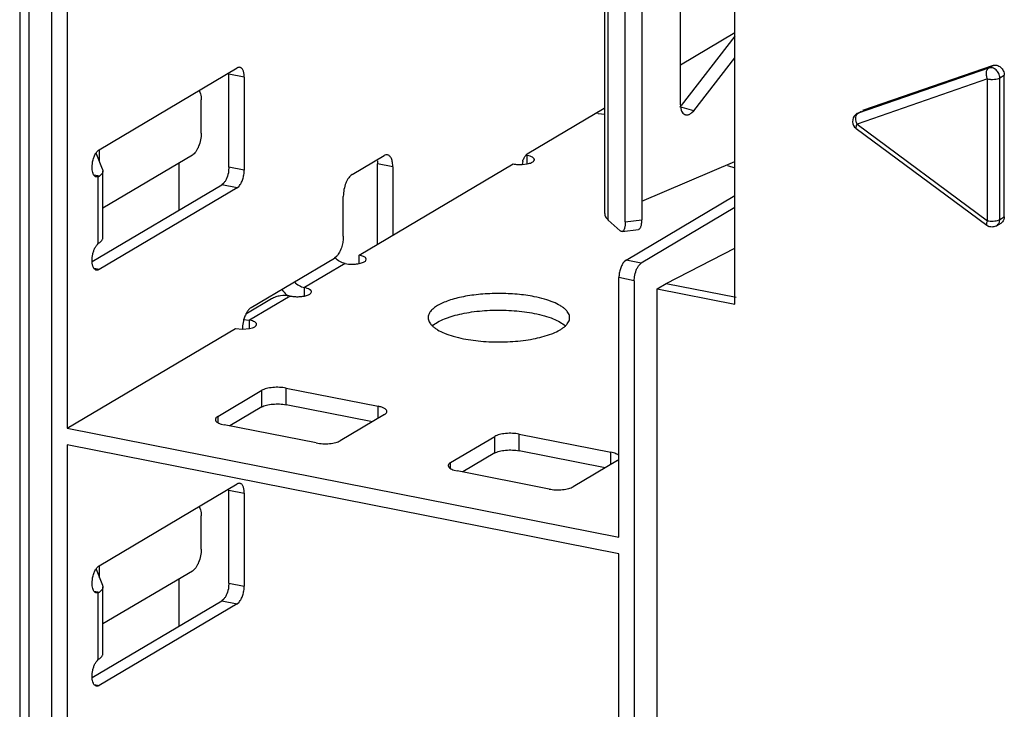
# Model space of a CAD drawing. Units: inches. Extents: x 0 to 34, y 0 to 22.
# Drawn here: x 2.4 to 3, y 4.2 to 4.5 of the extents above; entities that cross this region are included whole.
import ezdxf

# ---------------------------------------------------------------- set-up
doc = ezdxf.new("R2010")
doc.units = ezdxf.units.IN
doc.header["$LTSCALE"] = 1.87
doc.header["$MEASUREMENT"] = 0
doc.layers.get('0').update_dxf_attribs({"linetype": 'CONTINUOUS'})

msp = doc.modelspace()

# ---------------------------------------------------------------- linework, layer by layer
at = {"color": 7, "linetype": 'CONTINUOUS'}
for p, q in [((2.4122104436, 4.865824843), (2.4122104436, 2.7176875119)), ((2.4172104436, 4.865824843), (2.4172104436, 2.7206494932)), ((2.4301654899, 2.7473519395), (2.4301654899, 4.828364141)), ((2.438689362, 4.826680971), (2.438689362, 4.3179890995)), ((2.7376241844, 4.4373224265), (2.7376241844, 4.6223012889)), ((2.7395853922, 4.4337032614), (2.7395853922, 4.6186821238)), ((2.8101047925, 4.3869454111), (2.8101047925, 4.6218685663)), ((2.7491089499, 4.4326169933), (2.7491089499, 4.6027975466)), ((2.7582977336, 4.604003935), (2.7582977336, 4.4338233816)), ((2.779727037, 4.4977269852), (2.779727037, 4.5939159936)), ((2.779727037, 4.5200185446), (2.8101047925, 4.5380142135)), ((2.8101047925, 4.5358733891), (2.7801498895, 4.4973977765)), ((2.7871599551, 4.4944584944), (2.8101047925, 4.5239300195)), ((2.9536605687, 4.519644478), (2.8810706137, 4.494596126)), ((2.9511605687, 4.5181634873), (2.9536605687, 4.519644478)), ((2.4564058974, 4.4727678216), (2.533177551, 4.5182470625)), ((2.5285906868, 4.4630692653), (2.5285906868, 4.5148633467)), ((2.5371145588, 4.5131801767), (2.5285906868, 4.5148633467)), ((2.9511605687, 4.5181634873), (2.8785706137, 4.4931151354)), ((2.9574271874, 4.5127236137), (2.9599271874, 4.5142046043)), ((2.9599271874, 4.4354398883), (2.9599271874, 4.5142046043)), ((2.5371145588, 4.5131801767), (2.5371145588, 4.4613860953)), ((2.9505970603, 4.5120976734), (2.8780071053, 4.4870493214)), ((2.9505970603, 4.4333329573), (2.9505970603, 4.5120976734)), ((2.9574271874, 4.4339588976), (2.9574271874, 4.5127236137)), ((2.5120462475, 4.5057574915), (2.5128111004, 4.5038457476)), ((2.513191836, 4.4820066393), (2.513191836, 4.5005045255)), ((2.6945948738, 4.4705114634), (2.7373776502, 4.4958558203)), ((2.7339649525, 4.4929092567), (2.7327939952, 4.4931404802)), ((2.7339649525, 4.4929092567), (2.7376228106, 4.4925504413)), ((2.7871599551, 4.4944584944), (2.7795108806, 4.4965770008)), ((2.7861660702, 4.4933885407), (2.7871599551, 4.4944584944)), ((2.8779587185, 4.4928321401), (2.8791298896, 4.4935259375)), ((2.8785706137, 4.4931151354), (2.8779587185, 4.4928321401)), ((2.8780847374, 4.492694804), (2.8785706134, 4.4931151353)), ((2.8785706137, 4.4931151354), (2.8804935752, 4.4942542906)), ((2.8780071053, 4.4870493214), (2.9505970603, 4.4333329573)), ((2.8775328976, 4.4845110972), (2.9501228526, 4.4307947331)), ((2.4583594932, 4.461981327), (2.4546746402, 4.4709487843)), ((2.456695773, 4.4660301561), (2.456695773, 4.4727678216)), ((2.5082705761, 4.4698423602), (2.4585510666, 4.4403887085)), ((2.5971539289, 4.4590325271), (2.6148704643, 4.4695277365)), ((2.6937484278, 4.4697537129), (2.6945948738, 4.469586569)), ((2.6938061196, 4.4698399815), (2.6941331352, 4.4701679971)), ((2.6941331352, 4.4701679971), (2.6945948738, 4.4705114634)), ((2.6945948738, 4.4649230735), (2.6945948738, 4.469586569)), ((2.4524761897, 4.4634911012), (2.4526604088, 4.4654242495)), ((2.5007418508, 4.4653823714), (2.5007418508, 4.4391725643)), ((2.6010909368, 4.414195186), (2.686720858, 4.4649220315)), ((2.6111666552, 4.4666765553), (2.6112678521, 4.4648772994)), ((2.6112678521, 4.4204823724), (2.6112678521, 4.4648772994)), ((2.6197917242, 4.4631941294), (2.6112678521, 4.4648772994)), ((2.691750536, 4.4645872693), (2.6945823683, 4.4649197585)), ((2.6982509234, 4.466544681), (2.6985313815, 4.4672535886)), ((2.7582977336, 4.444281184), (2.8101047925, 4.466162398)), ((2.8060080517, 4.4640903373), (2.8100491053, 4.4626628044)), ((2.4525407606, 4.4616800088), (2.4524761897, 4.4634911012)), ((2.4565285936, 4.4580718014), (2.4536324008, 4.4585592155)), ((2.4583594932, 4.461981327), (2.4585508785, 4.461041941)), ((2.4585510666, 4.4240485465), (2.4585510666, 4.461044319)), ((2.5285906868, 4.4630692653), (2.5284439054, 4.4609953215)), ((2.5371145588, 4.4613860953), (2.5285906868, 4.4630692653)), ((2.6197917242, 4.4631941294), (2.6197917242, 4.4252734626)), ((2.4524986298, 4.4105934604), (2.5246536789, 4.453337842)), ((2.4559137714, 4.4577360125), (2.4548555402, 4.4576591301)), ((2.4559137718, 4.4577360124), (2.4549098667, 4.457934249)), ((2.4559137714, 4.4577360125), (2.4565285936, 4.4580718014)), ((2.4559137714, 4.4206241731), (2.4559137714, 4.4577360125)), ((2.5257114183, 4.4542405621), (2.5246536789, 4.453337842)), ((2.533177551, 4.451654672), (2.5246536789, 4.453337842)), ((2.533177551, 4.451654672), (2.4564058974, 4.4061754312)), ((2.533177551, 4.451654672), (2.5342348068, 4.4525568451)), ((2.5922326691, 4.4246707845), (2.5922326691, 4.446868248)), ((2.7494857649, 4.4114099156), (2.8101047925, 4.4473204011)), ((2.8101047925, 4.4405877211), (2.758009637, 4.4097267456)), ((2.746287155, 4.4277320381), (2.7395853922, 4.4337032614)), ((2.7491089499, 4.4326169933), (2.7582977336, 4.4338233816)), ((2.9556454472, 4.4305121199), (2.9581454472, 4.4319931106)), ((2.9567167961, 4.4336350642), (2.9574271874, 4.4339588976)), ((2.9571751215, 4.43244803), (2.9574271874, 4.4339588976)), ((2.9574271874, 4.4339588976), (2.9599271874, 4.4354398883)), ((2.7473121326, 4.4273241736), (2.7565009163, 4.428530562)), ((2.7718035223, 4.398457896), (2.8101047925, 4.418031682)), ((2.5410515667, 4.3851023475), (2.5873114092, 4.4125065055)), ((2.593216921, 4.4095306484), (2.5705791258, 4.3961201031)), ((2.588539398, 4.413527842), (2.5873114092, 4.4125065055)), ((2.593216921, 4.4095306484), (2.5952085245, 4.4092546835)), ((2.6010909368, 4.4095316904), (2.6010909368, 4.414195186)), ((2.6047469864, 4.4111532979), (2.6050274445, 4.4118622055)), ((2.6050274445, 4.4118622055), (2.6047733925, 4.4125413421)), ((2.7494857649, 4.4114099156), (2.748428509, 4.4105077424)), ((2.758009637, 4.4097267456), (2.7494857649, 4.4114099156)), ((2.7569518976, 4.4088240255), (2.758009637, 4.4097267456)), ((2.4564058974, 4.4061754312), (2.4536368597, 4.4067222204)), ((2.745548757, 4.2573949797), (2.745548757, 4.4016784923)), ((2.7540726291, 4.3999953223), (2.745548757, 4.4016784923)), ((2.7540726291, 4.3999953223), (2.7542194104, 4.4020692661)), ((2.7540726291, 4.3999953223), (2.7540726291, 4.1021793539)), ((2.7668035223, 4.3954959147), (2.7718035223, 4.398457896)), ((2.7718035223, 4.398457896), (2.8108553771, 4.390746505)), ((2.5705791258, 4.3914566075), (2.5705791258, 4.3961201031)), ((2.5742351753, 4.393078215), (2.5745156335, 4.3937871226)), ((2.7668035223, 4.1032515096), (2.7668035223, 4.3954959147)), ((2.7668035223, 4.3954959147), (2.8101047925, 4.3869454111)), ((2.5522707701, 4.3898315479), (2.5380859692, 4.3814285248)), ((2.56270511, 4.3914555655), (2.5400673147, 4.3780450202)), ((2.536503334, 4.378353192), (2.5400673147, 4.3780450202)), ((2.5400673147, 4.3733815246), (2.5400673147, 4.3780450202)), ((2.6485041593, 4.3787824292), (2.6533279687, 4.3804463068)), ((2.438689362, 4.3179890995), (2.532193299, 4.3733804826)), ((2.532193299, 4.3733804826), (2.5361348619, 4.3730197745)), ((2.5362315038, 4.3748572218), (2.5361303069, 4.3729380685)), ((2.5361348619, 4.3730197745), (2.5400548093, 4.3733782096)), ((2.5400548093, 4.3733782096), (2.541679547, 4.3738034249)), ((2.5437233643, 4.3750031321), (2.5440038225, 4.3757120397)), ((2.7039648603, 4.3690740384), (2.7088319707, 4.3707255111)), ((2.5223760016, 4.3244756004), (2.5469823008, 4.3390522802)), ((2.5469823008, 4.329803337), (2.5469823008, 4.3390522802)), ((2.5604274327, 4.331035503), (2.5604274327, 4.3402844461)), ((2.5604274327, 4.3402844461), (2.6115706652, 4.3301854261)), ((2.5469823008, 4.329803337), (2.5291643148, 4.3192480287)), ((2.6083849643, 4.3215655488), (2.5604274327, 4.331035503)), ((2.6115706652, 4.3234527461), (2.6115706652, 4.3301854261)), ((2.616411662, 4.3268414115), (2.6164916813, 4.3272689316)), ((2.5223760016, 4.3244756004), (2.5223760016, 4.3211382551)), ((2.6151732775, 4.3255869202), (2.5905669783, 4.3110102404)), ((2.438689362, 4.3179890995), (2.745548757, 4.2573949797)), ((2.5243663585, 4.3202753907), (2.5259786138, 4.3198770945)), ((2.5771218463, 4.3097780745), (2.5259786138, 4.3198770945)), ((2.6519388573, 4.2988914165), (2.6765451565, 4.3134680962)), ((2.6765451565, 4.3042191531), (2.6765451565, 4.3134680962)), ((2.6899902884, 4.305451319), (2.6899902884, 4.3147002622)), ((2.6899902884, 4.3147002622), (2.7411335209, 4.3046012422)), ((2.438689362, 4.3087401564), (2.438689362, 3.7907993418)), ((2.745548757, 4.2481460365), (2.438689362, 4.3087401564)), ((2.73794782, 4.2959813649), (2.6899902884, 4.305451319)), ((2.6765451565, 4.3042191531), (2.6587271705, 4.2936638447)), ((2.7447361332, 4.3000027362), (2.720129834, 4.2854260565)), ((2.7411335209, 4.2978685622), (2.7411335209, 4.3046012422)), ((2.7447361332, 4.3000027362), (2.7455593638, 4.3006329398)), ((2.6519388573, 4.2955540711), (2.6519388573, 4.2988914165)), ((2.6539292142, 4.2946912068), (2.6555414695, 4.2942929105)), ((2.706684702, 4.2841938905), (2.6555414695, 4.2942929105)), ((2.4564058974, 4.2415442437), (2.533177551, 4.2870234845)), ((2.5285906868, 4.2318456873), (2.5285906868, 4.2836397688)), ((2.5285906868, 4.2836397688), (2.5371145588, 4.2819565988)), ((2.5371145588, 4.2819565988), (2.5371145588, 4.2301625173)), ((2.5120462475, 4.2745339135), (2.5128111004, 4.2726221697)), ((2.513191836, 4.2507830614), (2.513191836, 4.2692809476)), ((2.745548757, 4.1038625239), (2.745548757, 4.2481460365)), ((2.4546746402, 4.2397252063), (2.4583594932, 4.230757749)), ((2.456695773, 4.2348065781), (2.456695773, 4.2415442437)), ((2.4524761897, 4.2322675233), (2.4526604088, 4.2342006715)), ((2.5082705761, 4.2386187823), (2.4585510666, 4.2091651305)), ((2.5007418508, 4.2341587935), (2.5007418508, 4.2079489864)), ((2.4525407606, 4.2304564309), (2.4524761897, 4.2322675233)), ((2.4583594932, 4.230757749), (2.4585508785, 4.229818363)), ((2.4585510666, 4.1928249686), (2.4585510666, 4.2298207411)), ((2.5285906868, 4.2318456873), (2.5284439054, 4.2297717435)), ((2.5285906868, 4.2318456873), (2.5371145588, 4.2301625173)), ((2.4536324008, 4.2273356376), (2.4565285936, 4.2268482235)), ((2.4559137714, 4.2265124346), (2.4548555402, 4.2264355522)), ((2.4549098667, 4.226710671), (2.4559137718, 4.2265124345)), ((2.4559137714, 4.2265124346), (2.4565285936, 4.2268482235)), ((2.4559137714, 4.1894005951), (2.4559137714, 4.2265124346)), ((2.5257114183, 4.2230169841), (2.5246536789, 4.2221142641)), ((2.4524986298, 4.1793698825), (2.5246536789, 4.2221142641)), ((2.533177551, 4.2204310941), (2.4564058974, 4.1749518532)), ((2.5246536789, 4.2221142641), (2.533177551, 4.2204310941)), ((2.533177551, 4.2204310941), (2.5342348068, 4.2213332672)), ((2.4536368597, 4.1754986424), (2.4564058974, 4.1749518532))]:
    msp.add_line(p, q, dxfattribs=at)
for centre, radius, start, end in [((2.7833334261, 4.4949314634), 0.0028015781, 246.2518693009, 254.5005179435), ((2.8805094978, 4.4885296108), 0.005001571, 120.6618265388, 219.3697758759), ((2.8804961824, 4.4885226069), 0.0049869923, 219.4046075512, 233.505309386), ((2.7041667101, 4.4630778373), 0.0125298798, 165.4658283935, 172.9769991774), ((2.9564424283, 4.4348615364), 0.0033371541, 300.8990860551, 319.2117813569), ((2.953097854, 4.4348036674), 0.0049918727, 233.2463827818, 250.1117568491), ((2.4803081675, 4.3880759053), 0.0406752541, 125.7761612031, 126.8509604874), ((2.4562126801, 4.4240493361), 0.0023382005, 350.1491521377, 359.9223793519), ((2.5772229457, 4.4099189262), 0.0243107531, 217.5357560647, 227.1862751279), ((2.5767168537, 4.4093831785), 0.0235737985, 227.2036511588, 229.2909647273), ((2.5567989971, 4.3727465499), 0.02067551, 163.5952595271, 174.1407187132), ((2.4562126801, 4.1928257582), 0.0023382005, 350.149152139, 359.9223793529), ((2.480308167, 4.156852328), 0.0406752532, 125.7761611918, 126.8509604986)]:
    msp.add_arc(centre, radius, start, end, dxfattribs=at)
for points, knots in [([(2.9536605687, 4.519644478), (2.9543313225, 4.5198759326), (2.9559248094, 4.5198834573), (2.9580316545, 4.5187042756), (2.959518833, 4.5166882957), (2.9599271874, 4.5150225252), (2.9599271874, 4.5142046043)], [0, 0, 0, 0, 0.2251742604, 0.4747975026, 0.7404398032, 1, 1, 1, 1]), ([(2.5347236656, 4.5185655052), (2.534475425, 4.5186163808), (2.5339226603, 4.5186054082), (2.5334201983, 4.5183908058), (2.533177551, 4.5182470625)], [0, 0, 0, 0, 0.4732664425, 1, 1, 1, 1]), ([(2.5371145588, 4.5131801767), (2.5371145588, 4.5138564881), (2.5370207114, 4.5151134473), (2.5366353247, 4.5165806621), (2.5361472101, 4.517506018), (2.5357351029, 4.5180239923), (2.5352611582, 4.518393351), (2.5349019522, 4.5185289662), (2.5347236656, 4.5185655052)], [0, 0, 0, 0, 0.3228872928, 0.599384766, 0.7164205023, 0.8201210495, 0.9131125077, 1, 1, 1, 1]), ([(2.9505970603, 4.5120976734), (2.9503446728, 4.5126952242), (2.949985596, 4.5139089596), (2.9498732078, 4.5156843284), (2.9502061093, 4.5171941147), (2.9508109408, 4.5179563691), (2.9511605687, 4.5181634873)], [0, 0, 0, 0, 0.2991877142, 0.5782221705, 0.8125669498, 1, 1, 1, 1]), ([(2.9574271874, 4.5127236137), (2.9574271874, 4.5135415346), (2.9570188321, 4.5152073055), (2.9555316556, 4.5172232857), (2.953424807, 4.5184024668), (2.9518313253, 4.5183949345), (2.9511605687, 4.5181634873)], [0, 0, 0, 0, 0.259560236, 0.5252027538, 0.7748256663, 1, 1, 1, 1]), ([(2.9505970603, 4.5120976734), (2.9512052426, 4.5119775784), (2.9524736441, 4.5118427534), (2.9543407687, 4.5118791829), (2.9560226428, 4.5121456499), (2.957032196, 4.5124896221), (2.9574271874, 4.5127236135)], [0, 0, 0, 0, 0.2671350229, 0.5474337727, 0.8021685229, 1, 1, 1, 1]), ([(2.5128111004, 4.5038457476), (2.5129439273, 4.5033262778), (2.5131342385, 4.5022153295), (2.513191836, 4.5010914055), (2.513191836, 4.5005045255)], [0, 0, 0, 0, 0.4774290228, 1, 1, 1, 1]), ([(2.779727037, 4.4977269852), (2.779727037, 4.4971107751), (2.7798253629, 4.4959391697), (2.7802964189, 4.4943469979), (2.7810750428, 4.4930946987), (2.7818189657, 4.4925369423), (2.7822051835, 4.49236711)], [0, 0, 0, 0, 0.2979826194, 0.5647780425, 0.7959761407, 1, 1, 1, 1]), ([(2.7825847613, 4.4922317707), (2.7828294947, 4.4921640047), (2.7833523057, 4.492095466), (2.7838730087, 4.4921683401), (2.7841305911, 4.4922339591)], [0, 0, 0, 0, 0.4885839883, 1, 1, 1, 1]), ([(2.7841305911, 4.4922339591), (2.7843052509, 4.4922784537), (2.785051103, 4.4925294076), (2.7857148917, 4.4929866408), (2.7861660702, 4.4933885407)], [0, 0, 0, 0, 0.2297605378, 1, 1, 1, 1]), ([(2.8780071053, 4.4870493214), (2.8777889094, 4.4875659206), (2.8774618556, 4.4886263923), (2.8772416699, 4.4905446468), (2.8775392934, 4.4920432222), (2.8780847374, 4.492694804)], [0, 0, 0, 0, 0.2881138149, 0.5634301549, 1, 1, 1, 1]), ([(2.8780071053, 4.4870493214), (2.8778591129, 4.4867573824), (2.8776153214, 4.4862188939), (2.8774009974, 4.4855565289), (2.8773401318, 4.485108058), (2.8773452801, 4.4848015152), (2.8774319962, 4.484586871), (2.8775298155, 4.4845130509)], [0, 0, 0, 0, 0.363869849, 0.6562178517, 0.7706145727, 0.8637625053, 1, 1, 1, 1]), ([(2.513191836, 4.4820066393), (2.513191836, 4.480746548), (2.5129253749, 4.4782217289), (2.5120616881, 4.4752167786), (2.5110586128, 4.4730515267), (2.5102209434, 4.4716908842), (2.5093078662, 4.4706069455), (2.5086188251, 4.4700486616), (2.5082705761, 4.4698423602)], [0, 0, 0, 0, 0.2788109487, 0.5580095382, 0.6875790341, 0.8058842741, 0.9104398943, 1, 1, 1, 1]), ([(2.4526604088, 4.4654242495), (2.4527869374, 4.4662348106), (2.4531474255, 4.4677964034), (2.4539848722, 4.4699171835), (2.4549111745, 4.4714122799), (2.455750749, 4.4723046011), (2.4561868306, 4.4726380472), (2.4564058974, 4.4727678216)], [0, 0, 0, 0, 0.2911925622, 0.566355465, 0.8066044761, 0.9096225044, 1, 1, 1, 1]), ([(2.6167770266, 4.4699347664), (2.6164707884, 4.4699948675), (2.6157886621, 4.4699733302), (2.615170613, 4.4697055435), (2.6148704643, 4.4695277365)], [0, 0, 0, 0, 0.4721748771, 1, 1, 1, 1]), ([(2.6197917242, 4.4631941294), (2.6197917242, 4.464046064), (2.6196777745, 4.4656249695), (2.6191850044, 4.4674644335), (2.6185697292, 4.4686200326), (2.6180494064, 4.4692657613), (2.6174515834, 4.4697226903), (2.617000852, 4.4698908393), (2.6167770266, 4.4699347664)], [0, 0, 0, 0, 0.3242548459, 0.5999577304, 0.7168114008, 0.8203280659, 0.9131847053, 1, 1, 1, 1]), ([(2.6920378098, 4.466222303), (2.6922209219, 4.4669276283), (2.6926730775, 4.4682081654), (2.6933903806, 4.4693768966), (2.6938061196, 4.4698399815)], [0, 0, 0, 0, 0.5393712864, 1, 1, 1, 1]), ([(2.6985313815, 4.4672535886), (2.6985316895, 4.4673727729), (2.6984796981, 4.4676268613), (2.6982631919, 4.4679802026), (2.6979211309, 4.4683142549), (2.6972545848, 4.4687634577), (2.6961329326, 4.4692261475), (2.6951438966, 4.469478156), (2.6945948738, 4.469586569)], [0, 0, 0, 0, 0.0739063595, 0.1564452388, 0.2534867235, 0.3682457675, 0.6529774438, 1, 1, 1, 1]), ([(2.686720858, 4.4649220315), (2.6875213316, 4.4647639657), (2.6891976307, 4.4645632671), (2.6908843141, 4.4645456035), (2.691750536, 4.4645872693)], [0, 0, 0, 0, 0.4847628894, 1, 1, 1, 1]), ([(2.6945823683, 4.4649197585), (2.6950032089, 4.4650026698), (2.6957853519, 4.4651898884), (2.696838129, 4.4655603563), (2.6976657252, 4.4659897642), (2.6980980531, 4.4663532155), (2.6982509234, 4.466544681)], [0, 0, 0, 0, 0.3158168742, 0.5912454309, 0.8196040141, 1, 1, 1, 1]), ([(2.4548541587, 4.4576522549), (2.4547056967, 4.4576839132), (2.4544083334, 4.4577889828), (2.4540015533, 4.4580609005), (2.4536367067, 4.4584427898), (2.453187487, 4.4591176716), (2.4527663813, 4.4602074708), (2.4525974109, 4.4611611799), (2.4525407606, 4.4616800088)], [0, 0, 0, 0, 0.0925117678, 0.1897828135, 0.2955708296, 0.4122793133, 0.6819296042, 1, 1, 1, 1]), ([(2.4585508785, 4.461041941), (2.4585506894, 4.4607824978), (2.4584545626, 4.4602368186), (2.4580440837, 4.4594615447), (2.4573876277, 4.4587216138), (2.4568366031, 4.4582858916), (2.4565285936, 4.4580718014)], [0, 0, 0, 0, 0.2089118713, 0.4367994476, 0.6979529269, 1, 1, 1, 1]), ([(2.5284439054, 4.4609953215), (2.5282647411, 4.4596839833), (2.5277846877, 4.4577900182), (2.5267204499, 4.4555696998), (2.5260644029, 4.4546351045), (2.5257114183, 4.4542405621)], [0, 0, 0, 0, 0.5387709405, 0.7844960041, 1, 1, 1, 1]), ([(2.5342348068, 4.4525568451), (2.5346903657, 4.4530659201), (2.5355075816, 4.4543142693), (2.5363920294, 4.4564719317), (2.5369646005, 4.4588812667), (2.5371145588, 4.4605579994), (2.5371145588, 4.4613860953)], [0, 0, 0, 0, 0.2168170268, 0.4682959173, 0.7371795127, 1, 1, 1, 1]), ([(2.5971539289, 4.4590325271), (2.59680568, 4.4588262257), (2.5961166389, 4.4582679418), (2.5952035617, 4.4571840031), (2.5943658922, 4.4558233606), (2.5933628169, 4.4536581087), (2.5924991302, 4.4506531585), (2.5922326691, 4.4481283393), (2.5922326691, 4.446868248)], [0, 0, 0, 0, 0.0895601057, 0.1941157259, 0.3124209659, 0.4419904618, 0.7211890513, 1, 1, 1, 1]), ([(2.7376241758, 4.4373193417), (2.7376248901, 4.437008329), (2.7377164664, 4.436364878), (2.738107709, 4.4354307882), (2.7387394901, 4.4345234073), (2.739282167, 4.433973433), (2.7395853922, 4.4337032614)], [0, 0, 0, 0, 0.2205521034, 0.4545087648, 0.7119999396, 1, 1, 1, 1]), ([(2.7491089499, 4.4326169933), (2.7491089499, 4.4319309887), (2.749056582, 4.4309402014), (2.7488518207, 4.4297009455), (2.7486494939, 4.4289292127), (2.7483950707, 4.4282926213), (2.7480936143, 4.427801348), (2.7477436245, 4.4274609386), (2.7474633219, 4.4273495778), (2.7473296285, 4.4273301073)], [0, 0, 0, 0, 0.3495090451, 0.503593043, 0.6393597654, 0.7552161279, 0.851665216, 0.9311666913, 1, 1, 1, 1]), ([(2.7565183393, 4.4285364767), (2.7566520338, 4.4285559361), (2.7569323427, 4.428667278), (2.7572823453, 4.4290076689), (2.7575838168, 4.4294989301), (2.7578382527, 4.4301355221), (2.7580405868, 4.4309072677), (2.7582453609, 4.4321465506), (2.7582977336, 4.4331373613), (2.7582977336, 4.4338233816)], [0, 0, 0, 0, 0.0688321716, 0.1483316215, 0.2447785022, 0.360633825, 0.4964017042, 0.6504874613, 1, 1, 1, 1]), ([(2.9505970603, 4.4333329573), (2.9504492042, 4.4330412872), (2.9502055892, 4.4325031259), (2.9499914082, 4.4318411218), (2.9499301233, 4.4313927623), (2.9499349572, 4.431086208), (2.9500211694, 4.4308715361), (2.950118715, 4.4307974251)], [0, 0, 0, 0, 0.363690818, 0.6560737572, 0.7705580313, 0.8637514478, 1, 1, 1, 1]), ([(2.9505970603, 4.4333329573), (2.9511086246, 4.433231941), (2.9521801985, 4.4331044331), (2.9537882277, 4.4330892763), (2.9553230298, 4.4332494701), (2.9562870809, 4.4334808643), (2.9567167961, 4.4336350642)], [0, 0, 0, 0, 0.2529306033, 0.5217918664, 0.7785488297, 1, 1, 1, 1]), ([(2.9556460875, 4.4305110425), (2.9559975037, 4.4307190724), (2.9566412731, 4.4312869512), (2.9570344771, 4.4320444171), (2.9571751215, 4.43244803)], [0, 0, 0, 0, 0.4886089532, 1, 1, 1, 1]), ([(2.9599271874, 4.4354398883), (2.9599271874, 4.4349319179), (2.9597686438, 4.4339368836), (2.9592826412, 4.4330454902), (2.9589690858, 4.4326814906)], [0, 0, 0, 0, 0.5139319018, 1, 1, 1, 1]), ([(2.7473296285, 4.4273301073), (2.74715878, 4.4273052257), (2.7467621631, 4.4273678144), (2.7464431614, 4.4275930375), (2.746287155, 4.4277320381)], [0, 0, 0, 0, 0.452440895, 1, 1, 1, 1]), ([(2.9556454472, 4.4305121199), (2.9550197865, 4.4301414808), (2.9535837561, 4.4296782844), (2.9520852628, 4.4298617965), (2.9513996858, 4.4301095202)], [0, 0, 0, 0, 0.4993967565, 1, 1, 1, 1]), ([(2.454094584, 4.4181952361), (2.4543455722, 4.41868507), (2.4548731055, 4.4195582914), (2.4555550653, 4.4203267423), (2.4559137714, 4.4206241731)], [0, 0, 0, 0, 0.5415278262, 1, 1, 1, 1]), ([(2.4565285941, 4.4210760288), (2.456799365, 4.4212642354), (2.4572902866, 4.4216468499), (2.4578978257, 4.4222852973), (2.4583204422, 4.4229482409), (2.4584766274, 4.4234197907), (2.4585164073, 4.4236493076)], [0, 0, 0, 0, 0.2970443297, 0.5588671725, 0.7901683211, 1, 1, 1, 1]), ([(2.5922326691, 4.4246707845), (2.5922326691, 4.4237289197), (2.5920795794, 4.4218197593), (2.5916709039, 4.419949551), (2.5913978015, 4.4190231084)], [0, 0, 0, 0, 0.4937117016, 1, 1, 1, 1]), ([(2.4524761896, 4.4107962638), (2.4524553746, 4.4114252787), (2.4525057526, 4.4127131736), (2.4528072554, 4.4146279572), (2.4533265225, 4.4164791714), (2.4538147741, 4.4176491531), (2.454094584, 4.4181952361)], [0, 0, 0, 0, 0.247014534, 0.5042350405, 0.759172262, 1, 1, 1, 1]), ([(2.5913978015, 4.4190231084), (2.5910804824, 4.4179466698), (2.5903302326, 4.4159990603), (2.5891897317, 4.414227423), (2.588539398, 4.413527842)], [0, 0, 0, 0, 0.5402103437, 1, 1, 1, 1]), ([(2.4548655565, 4.4058544118), (2.4546964146, 4.4058885565), (2.4543561526, 4.4060132423), (2.4539024028, 4.4063502379), (2.4535029194, 4.4068221348), (2.4530228956, 4.4076626068), (2.452619082, 4.4090077935), (2.4524969795, 4.4101680105), (2.4524761896, 4.4107962638)], [0, 0, 0, 0, 0.0885612833, 0.1828029434, 0.2870128481, 0.4036884108, 0.6773798087, 1, 1, 1, 1]), ([(2.593216921, 4.4095306484), (2.5921792601, 4.4097355506), (2.5901078269, 4.4105413325), (2.5883744011, 4.411914312), (2.5875946736, 4.4127207157)], [0, 0, 0, 0, 0.4853115322, 1, 1, 1, 1]), ([(2.5952085245, 4.4092546835), (2.5962109719, 4.4091672963), (2.5981797416, 4.4091300467), (2.600139422, 4.4093433778), (2.6010784313, 4.4095283754)], [0, 0, 0, 0, 0.512527271, 1, 1, 1, 1]), ([(2.6010784313, 4.4095283754), (2.6014992719, 4.4096112867), (2.6022814149, 4.4097985053), (2.603334192, 4.4101689732), (2.6041617882, 4.4105983811), (2.6045941161, 4.4109618325), (2.6047469864, 4.4111532979)], [0, 0, 0, 0, 0.3158168742, 0.5912454309, 0.8196040141, 1, 1, 1, 1]), ([(2.6047733925, 4.4125413421), (2.6046251506, 4.4127363521), (2.6041948534, 4.4131077359), (2.6033631754, 4.4135441195), (2.6023026884, 4.4139212674), (2.6015142782, 4.4141115907), (2.6010909368, 4.414195186)], [0, 0, 0, 0, 0.1791261408, 0.4078643834, 0.6844532287, 1, 1, 1, 1]), ([(2.748428509, 4.4105077424), (2.7479729502, 4.4099986675), (2.7471557343, 4.4087503183), (2.7462712864, 4.4065926559), (2.7456987154, 4.4041833209), (2.745548757, 4.4025065882), (2.745548757, 4.4016784923)], [0, 0, 0, 0, 0.2168170268, 0.4682959173, 0.7371795127, 1, 1, 1, 1]), ([(2.4564058974, 4.4061754312), (2.4561639806, 4.4060321205), (2.455663802, 4.4058175154), (2.4551129876, 4.4058044629), (2.4548655565, 4.4058544118)], [0, 0, 0, 0, 0.5269459722, 1, 1, 1, 1]), ([(2.7542194104, 4.4020692661), (2.7543985747, 4.4033806042), (2.7548786282, 4.4052745694), (2.7559428659, 4.4074948878), (2.756598913, 4.4084294831), (2.7569518976, 4.4088240255)], [0, 0, 0, 0, 0.5387709405, 0.7844960041, 1, 1, 1, 1]), ([(2.5649947324, 4.3992711898), (2.5657714018, 4.3984748587), (2.5674949811, 4.3971194435), (2.5695498737, 4.3963233448), (2.5705791258, 4.3961201031)], [0, 0, 0, 0, 0.5146286459, 1, 1, 1, 1]), ([(2.5705666203, 4.3914532925), (2.5709874609, 4.3915362038), (2.5717696038, 4.3917234224), (2.572822381, 4.3920938903), (2.5736499772, 4.3925232982), (2.5740823051, 4.3928867496), (2.5742351753, 4.393078215)], [0, 0, 0, 0, 0.3158168742, 0.5912454309, 0.8196040141, 1, 1, 1, 1]), ([(2.5745156335, 4.3937871226), (2.5745159415, 4.3939063069), (2.5744639501, 4.3941603953), (2.5742474439, 4.3945137366), (2.5739053828, 4.3948477889), (2.5732388368, 4.3952969917), (2.5721171845, 4.3957596815), (2.5711281486, 4.39601169), (2.5705791258, 4.3961201031)], [0, 0, 0, 0, 0.0739063595, 0.1564452388, 0.2534867235, 0.3682457675, 0.6529774438, 1, 1, 1, 1]), ([(2.698456142, 4.39108181), (2.6953215164, 4.3917007902), (2.6887707697, 4.3925957883), (2.6787730506, 4.3930346613), (2.67033085, 4.3926658723), (2.6637758627, 4.3919109883), (2.6591757143, 4.3911435091), (2.654908321, 4.3901771932), (2.6510446613, 4.389032792), (2.6476481513, 4.3877287186), (2.6447741421, 4.386283643), (2.642462407, 4.3847238824), (2.6407480599, 4.3830573064), (2.6396635447, 4.3812892472), (2.6394015974, 4.3800182466), (2.6394016299, 4.3794216862)], [0, 0, 0, 0, 0.1502803775, 0.3103103803, 0.4701560618, 0.5471131651, 0.6205513947, 0.6894000935, 0.7527801655, 0.8099205979, 0.8603005836, 0.9037739967, 0.9406101513, 0.9719414759, 1, 1, 1, 1]), ([(2.56270511, 4.3914555655), (2.5609095169, 4.3918101331), (2.5581199426, 4.3919035552), (2.5546202217, 4.3910262181), (2.5530131852, 4.3902711227), (2.5522608712, 4.3898245519)], [0, 0, 0, 0, 0.5095289794, 0.7564436438, 1, 1, 1, 1]), ([(2.56270511, 4.3914555655), (2.5633293856, 4.3913322927), (2.5646373984, 4.3911554328), (2.5666341343, 4.3910644302), (2.5686327849, 4.3911521975), (2.5699406796, 4.3913299737), (2.5705666203, 4.3914532925)], [0, 0, 0, 0, 0.2415459392, 0.5000028159, 0.7578305563, 1, 1, 1, 1]), ([(2.7090144684, 4.3880413457), (2.7074175516, 4.3886960974), (2.7039324842, 4.389862401), (2.7003600336, 4.3907058573), (2.698456142, 4.39108181)], [0, 0, 0, 0, 0.4707189592, 1, 1, 1, 1]), ([(2.7181405753, 4.3794192463), (2.7181405539, 4.3798117577), (2.7180337669, 4.3806213598), (2.7175685497, 4.381802244), (2.71681103, 4.382954309), (2.7157708106, 4.3840714087), (2.7144555637, 4.3851483203), (2.7122414196, 4.3865948835), (2.7103557673, 4.3874913999), (2.7090144684, 4.3880413457)], [0, 0, 0, 0, 0.0891160922, 0.1830831697, 0.2858636334, 0.4003317769, 0.5283629202, 0.6708673797, 1, 1, 1, 1]), ([(2.5410515667, 4.3851023475), (2.5406084503, 4.384839847), (2.5397402044, 4.3840828921), (2.5386422803, 4.382594047), (2.5376820638, 4.3807207215), (2.5371830436, 4.37932482), (2.5369651744, 4.3785857446)], [0, 0, 0, 0, 0.1971499971, 0.4341126273, 0.7050521125, 1, 1, 1, 1]), ([(2.6533279687, 4.3804463068), (2.6549389704, 4.3809129808), (2.6583369841, 4.3817422557), (2.6656301881, 4.3829991365), (2.6753406461, 4.3837868373), (2.6851986686, 4.3835826306), (2.6929330748, 4.3827893213), (2.6966576434, 4.3821880082), (2.698456142, 4.3818328669)], [0, 0, 0, 0, 0.1105749954, 0.2303295199, 0.4876342288, 0.7514694854, 0.8791407776, 1, 1, 1, 1]), ([(2.698456142, 4.3818328669), (2.7003513312, 4.3814586326), (2.7039087626, 4.3806193498), (2.7073797469, 4.3794603762), (2.7089713031, 4.3788100958)], [0, 0, 0, 0, 0.5291021273, 1, 1, 1, 1]), ([(2.5440038225, 4.3757120397), (2.5440041305, 4.375831224), (2.5439521391, 4.3760853124), (2.5437356328, 4.3764386537), (2.5433935718, 4.376772706), (2.5427270257, 4.3772219088), (2.5416053735, 4.3776845986), (2.5406163376, 4.3779366071), (2.5400673147, 4.3780450202)], [0, 0, 0, 0, 0.0739063595, 0.1564452388, 0.2534867235, 0.3682457675, 0.6529774438, 1, 1, 1, 1]), ([(2.6394016299, 4.3794216862), (2.6394016513, 4.3790291748), (2.6395084383, 4.3782195726), (2.6399736555, 4.3770386885), (2.6407311751, 4.3758866235), (2.6417713946, 4.3747695238), (2.6430866415, 4.3736926122), (2.6453007856, 4.3722460489), (2.6471864379, 4.3713495326), (2.6485277367, 4.3707995868)], [0, 0, 0, 0, 0.0891160922, 0.1830831697, 0.2858636334, 0.4003317769, 0.5283629202, 0.6708673797, 1, 1, 1, 1]), ([(2.6418027362, 4.374801956), (2.6426640317, 4.3756061329), (2.6448214234, 4.37711379), (2.6471818926, 4.3782387214), (2.6485041593, 4.3787824292)], [0, 0, 0, 0, 0.4518167051, 1, 1, 1, 1]), ([(2.7088319707, 4.3707255111), (2.7101972912, 4.3712777106), (2.7121178699, 4.3721789316), (2.7143763908, 4.3736354595), (2.7157193301, 4.3747211602), (2.7167817488, 4.3758483487), (2.7175557671, 4.3770113963), (2.718031395, 4.3782042591), (2.7181405969, 4.379022711), (2.7181405753, 4.3794192463)], [0, 0, 0, 0, 0.3295336145, 0.4723141693, 0.6005207168, 0.7149944348, 0.8176129915, 0.9112743102, 1, 1, 1, 1]), ([(2.7089713031, 4.3788100958), (2.7103099152, 4.3782631638), (2.7126967458, 4.3771315267), (2.7148770684, 4.375609171), (2.715744961, 4.3747971677)], [0, 0, 0, 0, 0.5488719254, 1, 1, 1, 1]), ([(2.541679547, 4.3738034249), (2.5421120798, 4.373950435), (2.5428510023, 4.3742532794), (2.5435110939, 4.3747372697), (2.5437233643, 4.3750031321)], [0, 0, 0, 0, 0.5731612959, 1, 1, 1, 1]), ([(2.6485277367, 4.3707995868), (2.6501246536, 4.3701448351), (2.6536097209, 4.3689785315), (2.6571821715, 4.3681350752), (2.6590860632, 4.3677591224)], [0, 0, 0, 0, 0.4707189592, 1, 1, 1, 1]), ([(2.6590860632, 4.3677591224), (2.6608721449, 4.3674064331), (2.6645703784, 4.3668084711), (2.6722504579, 4.3660162686), (2.6820446165, 4.3658031649), (2.6916996468, 4.3665695408), (2.6989643117, 4.3678011404), (2.7023551164, 4.368615494), (2.7039648603, 4.3690740384)], [0, 0, 0, 0, 0.1207121391, 0.248198395, 0.5117131779, 0.7690396452, 0.8890207703, 1, 1, 1, 1]), ([(2.5604274327, 4.3402844461), (2.5592301098, 4.340520876), (2.5567360297, 4.3407889686), (2.5536232223, 4.3407252914), (2.5511977925, 4.3404190121), (2.549571312, 4.340081378), (2.548169283, 4.3396429488), (2.5473389438, 4.3392635541), (2.5469823008, 4.3390522802)], [0, 0, 0, 0, 0.2669797718, 0.5464550576, 0.6791252367, 0.80134548, 0.9093200067, 1, 1, 1, 1]), ([(2.5469823008, 4.329803337), (2.5473389438, 4.330014611), (2.548169283, 4.3303940057), (2.549571312, 4.3308324348), (2.5511977925, 4.331170069), (2.5536232223, 4.3314763483), (2.5567360297, 4.3315400255), (2.5592301098, 4.3312719329), (2.5604274327, 4.331035503)], [0, 0, 0, 0, 0.0906799933, 0.19865452, 0.3208747633, 0.4535449424, 0.7330202282, 1, 1, 1, 1]), ([(2.6164916813, 4.3272689316), (2.6164916764, 4.3274180789), (2.6164269899, 4.3277357562), (2.6161565111, 4.3281780226), (2.6157281861, 4.3285942941), (2.6148978453, 4.3291555345), (2.6134967127, 4.3297367774), (2.6122592821, 4.3300494481), (2.6115706652, 4.3301854261)], [0, 0, 0, 0, 0.0739798024, 0.1565062461, 0.2535797579, 0.36810255, 0.6518377044, 1, 1, 1, 1]), ([(2.5223760016, 4.3244756004), (2.5221782142, 4.3243584319), (2.5218241483, 4.324118472), (2.521396327, 4.3237024451), (2.5211226958, 4.3232611027), (2.5210575928, 4.3229427117), (2.5210575978, 4.322793589)], [0, 0, 0, 0, 0.3098492045, 0.5739594532, 0.7990081242, 1, 1, 1, 1]), ([(2.5210575978, 4.322793589), (2.5210576017, 4.3226739281), (2.5210977782, 4.322423992), (2.5212709765, 4.322065225), (2.5215508391, 4.3217202407), (2.5220947589, 4.3212505282), (2.5230379161, 4.3207271276), (2.5238890401, 4.3204203597), (2.5243663585, 4.3202753907)], [0, 0, 0, 0, 0.081767676, 0.1698736156, 0.2693211139, 0.3832307096, 0.6591232903, 1, 1, 1, 1]), ([(2.6151732775, 4.3255869202), (2.6154606695, 4.3257571701), (2.6159501612, 4.3261035643), (2.6163194508, 4.3265968236), (2.616411662, 4.3268414115)], [0, 0, 0, 0, 0.5609998966, 1, 1, 1, 1]), ([(2.5771218463, 4.3097780745), (2.5783191692, 4.3095416446), (2.5808132494, 4.3092735519), (2.5839260567, 4.3093372291), (2.5863514866, 4.3096435085), (2.5879779671, 4.3099811426), (2.5893799961, 4.3104195718), (2.5902103353, 4.3107989665), (2.5905669783, 4.3110102404)], [0, 0, 0, 0, 0.2669797718, 0.5464550576, 0.6791252367, 0.80134548, 0.9093200067, 1, 1, 1, 1]), ([(2.6899902884, 4.3147002622), (2.6887929655, 4.314936692), (2.6862988853, 4.3152047847), (2.683186078, 4.3151411075), (2.6807606481, 4.3148348281), (2.6791341677, 4.314497194), (2.6777321387, 4.3140587648), (2.6769017995, 4.3136793702), (2.6765451565, 4.3134680962)], [0, 0, 0, 0, 0.2669797718, 0.5464550576, 0.6791252367, 0.80134548, 0.9093200067, 1, 1, 1, 1]), ([(2.6765451565, 4.3042191531), (2.6769017995, 4.3044304271), (2.6777321387, 4.3048098217), (2.6791341677, 4.3052482509), (2.6807606481, 4.305585885), (2.683186078, 4.3058921644), (2.6862988853, 4.3059558416), (2.6887929655, 4.3056877489), (2.6899902884, 4.305451319)], [0, 0, 0, 0, 0.0906799933, 0.19865452, 0.3208747633, 0.4535449424, 0.7330202282, 1, 1, 1, 1]), ([(2.7455828228, 4.3027155065), (2.7453752836, 4.3029362818), (2.7448275102, 4.3033515917), (2.7438159981, 4.3038523575), (2.7425566179, 4.3042827226), (2.7416292322, 4.3045033563), (2.7411335209, 4.3046012422)], [0, 0, 0, 0, 0.1857971217, 0.4162511637, 0.6901732083, 1, 1, 1, 1]), ([(2.6519388573, 4.2988914165), (2.6517410699, 4.2987742479), (2.651387004, 4.298534288), (2.6509591827, 4.2981182612), (2.6506855514, 4.2976769187), (2.6506204485, 4.2973585277), (2.6506204534, 4.297209405)], [0, 0, 0, 0, 0.3098492045, 0.5739594532, 0.7990081242, 1, 1, 1, 1]), ([(2.6506204534, 4.297209405), (2.6506204574, 4.2970897442), (2.6506606339, 4.296839808), (2.6508338322, 4.2964810411), (2.6511136948, 4.2961360568), (2.6516576146, 4.2956663442), (2.6526007718, 4.2951429437), (2.6534518958, 4.2948361758), (2.6539292142, 4.2946912068)], [0, 0, 0, 0, 0.081767676, 0.1698736156, 0.2693211139, 0.3832307096, 0.6591232903, 1, 1, 1, 1]), ([(2.5347236656, 4.2873419272), (2.534475425, 4.2873928029), (2.5339226603, 4.2873818303), (2.5334201983, 4.2871672279), (2.533177551, 4.2870234845)], [0, 0, 0, 0, 0.4732664425, 1, 1, 1, 1]), ([(2.5371145588, 4.2819565988), (2.5371145588, 4.2826329102), (2.5370207114, 4.2838898693), (2.5366353247, 4.2853570841), (2.5361472101, 4.2862824401), (2.5357351029, 4.2868004144), (2.5352611582, 4.2871697731), (2.5349019522, 4.2873053883), (2.5347236656, 4.2873419272)], [0, 0, 0, 0, 0.3228872928, 0.599384766, 0.7164205023, 0.8201210495, 0.9131125077, 1, 1, 1, 1]), ([(2.706684702, 4.2841938905), (2.7078820249, 4.2839574607), (2.7103761051, 4.283689368), (2.7134889124, 4.2837530452), (2.7159143423, 4.2840593246), (2.7175408228, 4.2843969587), (2.7189428518, 4.2848353878), (2.719773191, 4.2852147825), (2.720129834, 4.2854260565)], [0, 0, 0, 0, 0.2669797718, 0.5464550576, 0.6791252367, 0.80134548, 0.9093200067, 1, 1, 1, 1]), ([(2.5128111004, 4.2726221697), (2.5129439273, 4.2721026998), (2.5131342385, 4.2709917516), (2.513191836, 4.2698678276), (2.513191836, 4.2692809476)], [0, 0, 0, 0, 0.4774290228, 1, 1, 1, 1]), ([(2.513191836, 4.2507830614), (2.513191836, 4.2495229701), (2.5129253749, 4.2469981509), (2.5120616881, 4.2439932007), (2.5110586128, 4.2418279488), (2.5102209434, 4.2404673063), (2.5093078662, 4.2393833676), (2.5086188251, 4.2388250837), (2.5082705761, 4.2386187823)], [0, 0, 0, 0, 0.2788109487, 0.5580095382, 0.6875790341, 0.8058842741, 0.9104398943, 1, 1, 1, 1]), ([(2.4526604088, 4.2342006715), (2.4527869374, 4.2350112327), (2.4531474255, 4.2365728255), (2.4539848722, 4.2386936055), (2.4549111745, 4.2401887019), (2.455750749, 4.2410810232), (2.4561868306, 4.2414144693), (2.4564058974, 4.2415442437)], [0, 0, 0, 0, 0.2911925622, 0.566355465, 0.8066044761, 0.9096225044, 1, 1, 1, 1]), ([(2.4548541587, 4.2264286769), (2.4547056967, 4.2264603353), (2.4544083334, 4.2265654048), (2.4540015533, 4.2268373226), (2.4536367067, 4.2272192119), (2.453187487, 4.2278940937), (2.4527663813, 4.2289838928), (2.4525974109, 4.229937602), (2.4525407606, 4.2304564309)], [0, 0, 0, 0, 0.0925117678, 0.1897828135, 0.2955708296, 0.4122793132, 0.6819296042, 1, 1, 1, 1]), ([(2.4585508785, 4.229818363), (2.4585506894, 4.2295589198), (2.4584545626, 4.2290132406), (2.4580440837, 4.2282379668), (2.4573876277, 4.2274980359), (2.4568366031, 4.2270623137), (2.4565285936, 4.2268482235)], [0, 0, 0, 0, 0.2089118713, 0.4367994476, 0.6979529269, 1, 1, 1, 1]), ([(2.5284439054, 4.2297717435), (2.5282647411, 4.2284604054), (2.5277846877, 4.2265664403), (2.5267204499, 4.2243461218), (2.5260644029, 4.2234115265), (2.5257114183, 4.2230169841)], [0, 0, 0, 0, 0.5387709405, 0.7844960041, 1, 1, 1, 1]), ([(2.5342348068, 4.2213332672), (2.5346903657, 4.2218423421), (2.5355075816, 4.2230906914), (2.5363920294, 4.2252483537), (2.5369646005, 4.2276576888), (2.5371145588, 4.2293344215), (2.5371145588, 4.2301625173)], [0, 0, 0, 0, 0.2168170268, 0.4682959173, 0.7371795127, 1, 1, 1, 1]), ([(2.4565285941, 4.1898524509), (2.456799365, 4.1900406574), (2.4572902866, 4.190423272), (2.4578978257, 4.1910617193), (2.4583204422, 4.191724663), (2.4584766274, 4.1921962128), (2.4585164073, 4.1924257296)], [0, 0, 0, 0, 0.2970443297, 0.5588671725, 0.7901683211, 1, 1, 1, 1]), ([(2.4524761896, 4.1795726858), (2.4524553746, 4.1802017007), (2.4525057526, 4.1814895956), (2.4528072554, 4.1834043793), (2.4533265225, 4.1852555934), (2.4538147741, 4.1864255752), (2.454094584, 4.1869716581)], [0, 0, 0, 0, 0.247014534, 0.5042350405, 0.759172262, 1, 1, 1, 1]), ([(2.454094584, 4.1869716581), (2.4543455722, 4.1874614921), (2.4548731055, 4.1883347134), (2.4555550653, 4.1891031644), (2.4559137714, 4.1894005951)], [0, 0, 0, 0, 0.5415278261, 1, 1, 1, 1]), ([(2.4548655565, 4.1746308339), (2.4546964146, 4.1746649785), (2.4543561526, 4.1747896643), (2.4539024028, 4.17512666), (2.4535029194, 4.1755985568), (2.4530228956, 4.1764390289), (2.452619082, 4.1777842155), (2.4524969795, 4.1789444326), (2.4524761896, 4.1795726858)], [0, 0, 0, 0, 0.0885612833, 0.1828029434, 0.2870128481, 0.4036884108, 0.6773798087, 1, 1, 1, 1]), ([(2.4564058974, 4.1749518532), (2.4561639806, 4.1748085426), (2.455663802, 4.1745939375), (2.4551129876, 4.174580885), (2.4548655565, 4.1746308339)], [0, 0, 0, 0, 0.5269459722, 1, 1, 1, 1])]:
    msp.add_open_spline(points, degree=3, knots=knots, dxfattribs=at)

doc.saveas('drawing.dxf')
